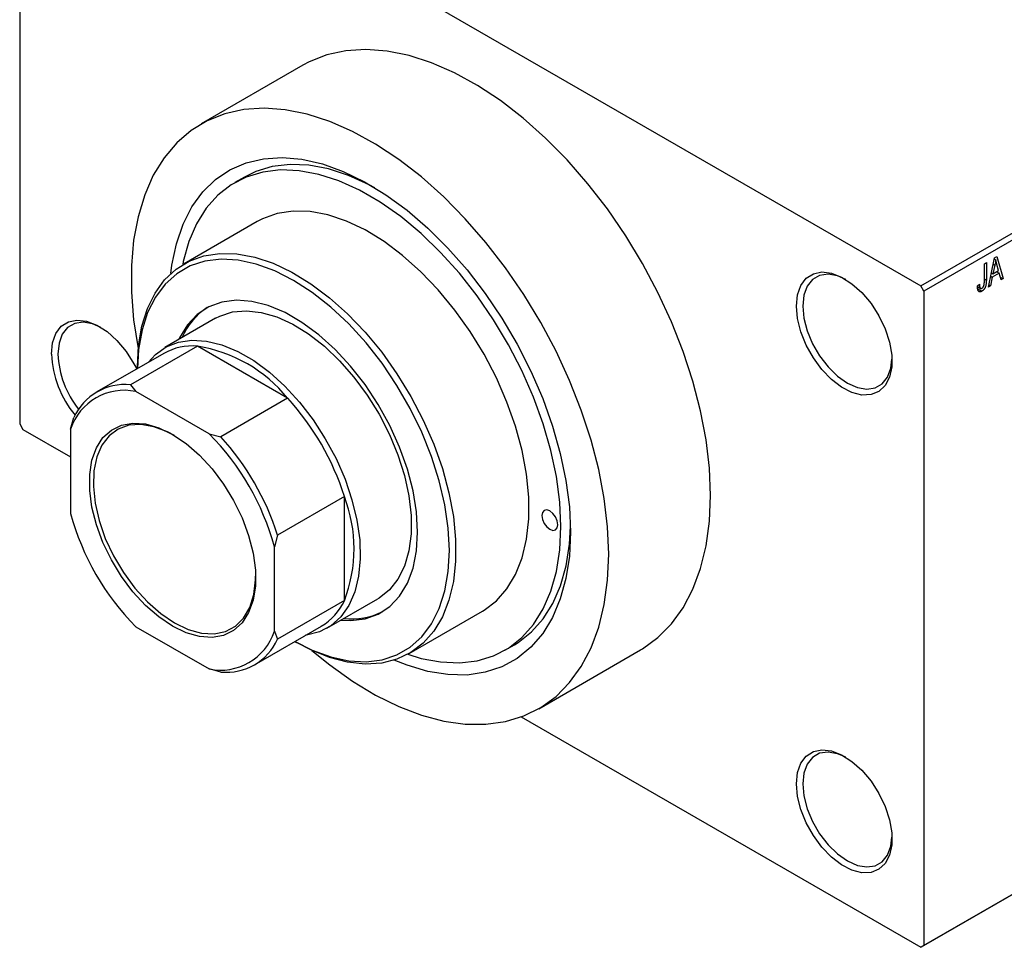
# Model space of a CAD drawing. Units: millimetres. Extents: x -95 to 460, y -84 to 292.
# Drawn here: x -95 to 14, y -84 to 19 of the extents above; entities that cross this region are included whole.
import ezdxf

# ---------------------------------------------------------------- set-up
doc = ezdxf.new("R2010")
doc.units = ezdxf.units.MM

msp = doc.modelspace()

# ---------------------------------------------------------------- linework, layer by layer
at = {"color": 7, "linetype": 'Continuous', "lineweight": 25}
for p, q in [((-95.46, 46.8), (-95.46, -25.88)), ((-95.11, 47.01), (4.6, -10.54)), ((-64, 13.96), (-75.31, 7.44)), ((4.6, -10.54), (35.71, 7.42)), ((36.06, 6.81), (4.95, -11.15)), ((-70.5, 1.55), (-71.56, 0.94)), ((-69.07, -3.39), (-77.2, -8.08)), ((12.12, -10.69), (12.8, -7.43)), ((12.78, -7.56), (12.94, -7.65)), ((12.8, -7.43), (13.04, -7.3)), ((13.04, -7.3), (13.76, -9.74)), ((11.67, -8.09), (11.89, -7.96)), ((11.67, -10.05), (11.67, -8.09)), ((11.89, -7.96), (11.89, -9.9)), ((12.83, -8.25), (12.62, -9.21)), ((12.65, -8.15), (12.83, -8.25)), ((13.25, -8.85), (13.06, -8.17)), ((12.55, -9.58), (12.35, -10.55)), ((12.37, -9.48), (12.55, -9.58)), ((12.45, -9.11), (12.62, -9.21)), ((13.33, -9.14), (12.55, -9.58)), ((12.62, -9.21), (13.25, -8.85)), ((13.04, -8.97), (13.33, -9.14)), ((13.52, -9.88), (13.33, -9.14)), ((13.44, -9.56), (13.76, -9.74)), ((13.76, -9.74), (13.52, -9.88)), ((4.95, -11.15), (4.6, -10.54)), ((10.9, -10.54), (11.12, -10.37)), ((10.9, -10.63), (11.24, -10.83)), ((10.93, -10.89), (11.38, -11.15)), ((12.35, -10.55), (12.12, -10.69)), ((12.17, -10.44), (12.35, -10.55)), ((4.95, -11.15), (4.95, -83.83)), ((-73.7, -14.15), (-79.35, -17.41)), ((-75.72, -17.25), (-83.15, -21.53)), ((-65.7, -23.03), (-75.72, -17.25)), ((-79.46, -18.05), (-86.88, -22.33)), ((-82.38, -19.53), (-82.38, -19.73)), ((-83.15, -21.53), (-82.55, -22.28)), ((-74.43, -26.97), (-82.55, -22.28)), ((-65.7, -23.03), (-73.12, -27.32)), ((-95.46, -25.88), (-95.11, -26.49)), ((-89.8, -26.47), (-89.45, -25.17)), ((-95.11, -26.49), (-89.8, -29.55)), ((-89.8, -26.47), (-89.8, -35.86)), ((-74.43, -26.97), (-73.12, -27.32)), ((-59.4, -33.95), (-66.82, -38.23)), ((-59.4, -45.52), (-59.4, -33.95)), ((-66.82, -38.23), (-67.18, -39.53)), ((-67.18, -48.92), (-67.18, -39.53)), ((-59.4, -45.52), (-66.82, -49.81)), ((-61.36, -48.59), (-55.7, -45.33)), ((-52.2, -51.39), (-44.07, -46.7)), ((-82.55, -48.42), (-74.43, -53.11)), ((-69.39, -52.65), (-61.96, -48.36)), ((-67.18, -48.92), (-66.82, -49.81)), ((-64.88, -50.05), (-64.71, -50.15)), ((-41.57, -51.03), (-40.51, -50.41)), ((-37.82, -57.52), (-26.51, -50.99)), ((-73.12, -53.45), (-74.43, -53.11)), ((-39.76, -58.43), (4.6, -84.03)), ((35.71, -66.08), (4.6, -84.03)), ((4.95, -83.83), (36.06, -65.87)), ((4.6, -84.03), (4.95, -83.83))]:
    msp.add_line(p, q, dxfattribs=at)
at = {"color": 8, "linetype": 'Continuous', "lineweight": 25}
msp.add_line((11.67, -9.77), (11.89, -9.9), dxfattribs=at)
at = {"color": 7, "linetype": 'Continuous', "lineweight": 25, "flags": 128}
for points in [[(-18.74, -33.82), (-18.86, -30.79), (-19.23, -27.65), (-19.85, -24.42), (-20.7, -21.14), (-21.78, -17.83), (-23.07, -14.53), (-24.58, -11.27), (-26.28, -8.07), (-28.16, -4.98), (-30.19, -2), (-32.37, 0.81), (-34.66, 3.45), (-37.06, 5.88), (-39.53, 8.09), (-42.06, 10.04), (-44.61, 11.73), (-47.18, 13.14), (-49.72, 14.25), (-52.22, 15.05), (-54.66, 15.55), (-57.01, 15.72), (-59.25, 15.57), (-61.35, 15.11), (-63.31, 14.33), (-64, 13.96)], [(-30.05, -40.35), (-30.18, -37.32), (-30.55, -34.18), (-31.16, -30.95), (-32.01, -27.67), (-33.09, -24.36), (-34.39, -21.06), (-35.89, -17.8), (-37.59, -14.6), (-39.47, -11.51), (-41.51, -8.53), (-43.68, -5.72), (-45.98, -3.08), (-48.37, -0.65), (-50.85, 1.56), (-53.37, 3.51), (-55.93, 5.2), (-58.49, 6.61), (-61.03, 7.72), (-63.53, 8.53), (-65.97, 9.02), (-68.32, 9.19), (-70.56, 9.05), (-72.67, 8.58), (-74.63, 7.8), (-76.42, 6.72), (-78.02, 5.34), (-79.42, 3.67), (-80.62, 1.74), (-81.58, -0.44), (-82.31, -2.86), (-82.81, -5.48), (-83.05, -8.28), (-83.05, -11.24), (-82.81, -14.33), (-82.31, -17.51), (-82.3, -17.61)], [(-78.68, -9.17), (-78.56, -8.26), (-78.06, -5.87), (-77.31, -3.7), (-76.33, -1.78), (-75.13, -0.11), (-73.72, 1.27), (-72.11, 2.35), (-70.32, 3.13), (-68.38, 3.58), (-66.31, 3.71), (-64.12, 3.52), (-61.85, 3), (-59.52, 2.16), (-57.16, 1.01), (-54.79, -0.43), (-52.44, -2.15), (-50.14, -4.13), (-47.91, -6.34), (-45.78, -8.77), (-43.77, -11.38), (-41.9, -14.15), (-40.2, -17.04), (-38.69, -20.02), (-37.38, -23.06), (-36.29, -26.12), (-35.42, -29.17), (-34.8, -32.17), (-34.42, -35.09), (-34.29, -37.9)], [(-52.37, -51.48), (-50.89, -51.93), (-48.72, -52.33), (-46.63, -52.42), (-44.66, -52.19), (-42.84, -51.64), (-41.17, -50.78), (-39.68, -49.62), (-38.39, -48.17), (-37.32, -46.44), (-36.47, -44.47), (-35.85, -42.27), (-35.48, -39.86), (-35.36, -37.29), (-35.48, -34.57), (-35.85, -31.73), (-36.47, -28.82), (-37.32, -25.87), (-38.39, -22.9), (-39.68, -19.96), (-41.17, -17.08), (-42.84, -14.3), (-44.66, -11.64), (-46.63, -9.13), (-48.72, -6.82), (-50.89, -4.71), (-53.14, -2.85), (-55.42, -1.24), (-57.72, 0.08), (-60, 1.11), (-62.24, 1.84), (-64.42, 2.25), (-66.5, 2.34), (-68.47, 2.1), (-70.3, 1.55), (-71.97, 0.69), (-73.46, -0.47), (-74.75, -1.92), (-75.82, -3.65), (-76.67, -5.62), (-77.29, -7.82), (-77.36, -8.18)], [(-56.02, 0.36), (-56.66, 0.69), (-58.94, 1.73), (-61.18, 2.45), (-63.36, 2.86), (-65.44, 2.95), (-67.41, 2.72), (-69.24, 2.17), (-70.5, 1.55)], [(-44.07, -46.7), (-43.88, -46.59), (-42.52, -45.54), (-41.35, -44.21), (-40.39, -42.61), (-39.66, -40.76), (-39.17, -38.7), (-38.92, -36.44), (-38.92, -34.02), (-39.17, -31.47), (-39.66, -28.84), (-40.39, -26.15), (-41.35, -23.45), (-42.52, -20.76), (-43.88, -18.14), (-45.43, -15.62), (-47.13, -13.23), (-48.97, -11), (-50.91, -8.97), (-52.93, -7.17), (-55, -5.61), (-57.09, -4.33), (-59.18, -3.35), (-61.23, -2.66), (-63.21, -2.29), (-65.1, -2.24), (-66.87, -2.51), (-68.5, -3.09), (-69.07, -3.39)], [(-82.38, -19.53), (-82.25, -17.19), (-81.88, -15.02), (-81.27, -13.06), (-80.43, -11.34), (-79.36, -9.87), (-78.09, -8.68), (-76.63, -7.79), (-75.01, -7.2), (-73.23, -6.93), (-71.34, -6.98), (-69.36, -7.35), (-67.31, -8.04), (-65.22, -9.03), (-63.13, -10.31), (-61.06, -11.86), (-59.04, -13.66), (-57.1, -15.69), (-55.26, -17.92), (-53.56, -20.31), (-52.02, -22.84), (-50.65, -25.46), (-49.48, -28.14), (-48.52, -30.84), (-47.79, -33.53), (-47.3, -36.17), (-47.05, -38.71), (-47.05, -41.13), (-47.3, -43.39), (-47.79, -45.46), (-48.52, -47.3), (-49.48, -48.9), (-50.65, -50.24), (-52.02, -51.28), (-53.56, -52.02), (-55.26, -52.45), (-57.1, -52.56), (-59.04, -52.35), (-61.06, -51.82), (-63.13, -50.98), (-64.71, -50.15)], [(-64.88, -50.05), (-62.97, -51.01), (-60.91, -51.76), (-58.91, -52.19), (-57, -52.3), (-55.21, -52.09), (-53.57, -51.55), (-52.09, -50.69), (-50.8, -49.54), (-49.71, -48.09), (-48.86, -46.38), (-48.23, -44.44), (-47.86, -42.28), (-47.73, -39.94), (-47.86, -37.46), (-48.23, -34.86), (-48.86, -32.2), (-49.71, -29.5), (-50.8, -26.8), (-52.09, -24.16), (-53.57, -21.6), (-55.21, -19.15), (-57, -16.87), (-58.91, -14.78), (-60.91, -12.91), (-62.97, -11.28), (-65.05, -9.93), (-67.14, -8.87), (-69.2, -8.12), (-71.2, -7.69), (-73.1, -7.58), (-74.89, -7.8), (-76.54, -8.33), (-78.02, -9.19), (-79.31, -10.35), (-80.39, -11.79), (-81.25, -13.5), (-81.87, -15.44), (-82.25, -17.6), (-82.38, -19.73)], [(-9.19, -12.79), (-9.07, -11.54), (-8.7, -10.5), (-8.11, -9.7), (-7.32, -9.2), (-6.37, -9), (-5.31, -9.13), (-4.18, -9.57), (-3.03, -10.3), (-1.93, -11.29), (-0.91, -12.5), (-0.04, -13.86), (0.66, -15.31), (1.14, -16.79), (1.38, -18.23), (1.38, -19.55), (1.14, -20.7), (0.66, -21.63), (-0.04, -22.28), (-0.91, -22.63), (-1.93, -22.67), (-3.03, -22.39), (-4.18, -21.8), (-5.31, -20.93), (-6.37, -19.83), (-7.32, -18.53), (-8.11, -17.12), (-8.7, -15.64), (-9.07, -14.17), (-9.19, -12.79)], [(-3.71, -9.83), (-4.64, -9.43), (-5.68, -9.25), (-6.62, -9.39), (-7.41, -9.85), (-7.99, -10.59), (-8.36, -11.59), (-8.49, -12.79)], [(-59.81, -47.7), (-58.71, -47.74), (-57.1, -47.54), (-55.64, -47.01), (-54.36, -46.16), (-53.27, -45.01), (-52.41, -43.58), (-51.78, -41.9), (-51.39, -39.99), (-51.27, -37.9), (-51.39, -35.66), (-51.78, -33.31), (-52.41, -30.9), (-53.27, -28.47), (-54.36, -26.06), (-55.64, -23.73), (-57.1, -21.52), (-58.71, -19.46), (-60.44, -17.6), (-62.25, -15.97), (-64.11, -14.6), (-65.99, -13.51), (-67.86, -12.73), (-69.67, -12.27), (-71.4, -12.14), (-73.01, -12.34), (-74.47, -12.87), (-75.75, -13.72), (-76.83, -14.87), (-77.7, -16.3), (-77.8, -16.52)], [(-8.49, -12.79), (-8.36, -14.13), (-7.99, -15.55), (-7.41, -16.97), (-6.62, -18.33), (-5.68, -19.55), (-4.64, -20.58), (-3.54, -21.36), (-2.43, -21.85), (-1.39, -22.03), (-0.45, -21.89), (0.33, -21.44), (0.92, -20.7), (1.29, -19.7), (1.41, -18.7)], [(-73.7, -14.15), (-73.22, -13.9), (-71.82, -13.44), (-70.28, -13.3), (-68.63, -13.49), (-66.91, -13.99), (-65.14, -14.79), (-63.37, -15.89), (-61.62, -17.25), (-59.93, -18.86), (-58.34, -20.68), (-56.86, -22.68), (-55.54, -24.81), (-54.4, -27.04), (-53.46, -29.32), (-52.74, -31.61), (-52.25, -33.87), (-52, -36.04), (-52, -38.09), (-52.25, -39.98), (-52.74, -41.67), (-53.46, -43.12), (-54.4, -44.32), (-55.54, -45.23), (-55.7, -45.33)], [(-91.92, -18.12), (-91.8, -16.88), (-91.43, -15.83), (-90.84, -15.04), (-90.05, -14.53), (-89.1, -14.34), (-88.04, -14.46), (-86.91, -14.9), (-85.76, -15.63), (-84.66, -16.62), (-83.64, -17.83), (-82.77, -19.19), (-82.46, -19.78)], [(-86.44, -15.17), (-87.37, -14.77), (-88.41, -14.59), (-89.35, -14.73), (-90.14, -15.18), (-90.73, -15.92), (-91.09, -16.92), (-91.22, -18.12)], [(-81.21, -19.06), (-80.39, -18.16), (-79.2, -17.33), (-77.84, -16.79), (-76.33, -16.57), (-74.71, -16.68), (-73, -17.1), (-71.24, -17.83), (-69.47, -18.85), (-67.71, -20.15), (-66, -21.7), (-64.38, -23.47), (-62.88, -25.43), (-61.52, -27.53), (-60.33, -29.74), (-59.33, -32.01), (-58.56, -34.31), (-58.01, -36.57), (-57.7, -38.77), (-57.64, -40.86), (-57.82, -42.79), (-58.25, -44.53), (-58.92, -46.05), (-59.81, -47.31), (-60.9, -48.3), (-62.18, -48.98), (-63.61, -49.36), (-63.72, -49.37)], [(-78.49, -48.35), (-80.01, -47.33), (-81.48, -46.05), (-82.88, -44.53), (-84.16, -42.83), (-85.28, -40.99), (-86.21, -39.07), (-86.94, -37.1), (-87.43, -35.15), (-87.68, -33.27), (-87.68, -31.51), (-87.43, -29.92), (-86.94, -28.54), (-86.21, -27.41), (-85.28, -26.56), (-84.16, -26.01), (-82.88, -25.79), (-81.48, -25.89), (-80.01, -26.31), (-78.49, -27.04), (-76.97, -28.06), (-75.49, -29.34), (-74.1, -30.86), (-72.82, -32.56), (-71.7, -34.4), (-70.76, -36.32), (-70.04, -38.29), (-69.54, -40.24), (-69.29, -42.12), (-69.29, -43.88), (-69.54, -45.47), (-70.04, -46.85), (-70.76, -47.98), (-71.7, -48.83), (-72.82, -49.38), (-74.1, -49.6), (-75.49, -49.5), (-76.97, -49.08), (-78.49, -48.35)], [(-78.27, -27.16), (-79.04, -26.76), (-80.55, -26.19), (-81.99, -25.94), (-83.33, -26.03), (-84.51, -26.46), (-85.53, -27.2), (-86.33, -28.24), (-86.9, -29.55), (-87.22, -31.09), (-87.28, -32.82), (-87.09, -34.68), (-86.64, -36.63), (-85.95, -38.6), (-85.04, -40.55), (-83.94, -42.4), (-82.67, -44.12), (-81.28, -45.66), (-79.8, -46.96), (-78.28, -47.98), (-78.28, -47.98)], [(-26.51, -50.99), (-26.28, -50.86), (-24.58, -49.62), (-23.07, -48.1), (-21.78, -46.3), (-20.7, -44.24), (-19.85, -41.94), (-19.23, -39.42), (-18.86, -36.7), (-18.74, -33.82)], [(-37.48, -36.06), (-37.41, -36.49), (-37.22, -36.93), (-36.93, -37.32), (-36.59, -37.59), (-36.25, -37.71), (-35.97, -37.66), (-35.78, -37.43), (-35.71, -37.08), (-35.78, -36.65), (-35.97, -36.21), (-36.25, -35.82), (-36.59, -35.55), (-36.93, -35.43), (-37.22, -35.49), (-37.41, -35.71), (-37.48, -36.06)], [(-34.29, -37.9), (-34.42, -40.56), (-34.8, -43.05), (-35.42, -45.33), (-36.29, -47.38), (-37.38, -49.18), (-38.69, -50.7), (-40.2, -51.94), (-41.9, -52.87), (-43.77, -53.48), (-45.78, -53.78), (-47.91, -53.74), (-50.14, -53.38), (-52.44, -52.7), (-53.89, -52.13)], [(-40.51, -50.41), (-40.11, -50.17), (-38.62, -49), (-37.33, -47.55), (-36.26, -45.83), (-35.41, -43.86), (-34.79, -41.66), (-34.42, -39.25), (-34.3, -37.28)], [(-63, -51.04), (-61.03, -52.65), (-58.49, -54.48), (-55.93, -56.03), (-53.37, -57.29), (-50.85, -58.25), (-48.37, -58.9), (-45.98, -59.23), (-43.68, -59.25), (-41.51, -58.94), (-39.47, -58.32), (-37.59, -57.39), (-35.89, -56.15), (-34.39, -54.63), (-33.09, -52.83), (-32.01, -50.77), (-31.16, -48.47), (-30.55, -45.95), (-30.18, -43.23), (-30.05, -40.35)], [(-78.28, -47.98), (-76.75, -48.71), (-75.27, -49.12), (-73.88, -49.2), (-72.61, -48.94), (-71.51, -48.36), (-70.6, -47.46), (-69.91, -46.28), (-69.46, -44.85), (-69.27, -43.21), (-69.26, -42.78)], [(-9.19, -65.87), (-9.07, -64.62), (-8.7, -63.58), (-8.11, -62.79), (-7.32, -62.28), (-6.37, -62.08), (-5.31, -62.21), (-4.18, -62.65), (-3.03, -63.38), (-1.93, -64.37), (-0.91, -65.58), (-0.04, -66.94), (0.66, -68.39), (1.14, -69.87), (1.38, -71.31), (1.38, -72.63), (1.14, -73.79), (0.66, -74.71), (-0.04, -75.36), (-0.91, -75.72), (-1.93, -75.75), (-3.03, -75.47), (-4.18, -74.88), (-5.31, -74.01), (-6.37, -72.91), (-7.32, -71.62), (-8.11, -70.2), (-8.7, -68.72), (-9.07, -67.26), (-9.19, -65.87)], [(-3.71, -62.91), (-4.64, -62.52), (-5.68, -62.34), (-6.62, -62.47), (-7.41, -62.93), (-7.99, -63.67), (-8.36, -64.67), (-8.49, -65.87)], [(-8.49, -65.87), (-8.36, -67.21), (-7.99, -68.63), (-7.41, -70.06), (-6.62, -71.41), (-5.68, -72.64), (-4.64, -73.66), (-3.54, -74.44), (-2.43, -74.93), (-1.39, -75.11), (-0.45, -74.98), (0.33, -74.52), (0.92, -73.78), (1.29, -72.78), (1.41, -71.78)]]:
    msp.add_lwpolyline(points, dxfattribs=at)
at = {"color": 7, "linetype": 'Continuous', "lineweight": 25}
for centre, radius, start, end in [((-70.5, -19.29), 7.56, 123.0387, 156.8153), ((-76.28, -23.75), 6.53, 85.1118, 119.1367), ((-78.25, -33.2), 16.15, 39.0104, 81.0072), ((-80.52, -17.62), 11.42, 182.4902, 219.6227), ((-80.45, -17.6), 10.78, 182.7476, 218.162), ((-83.74, -27.78), 6.28, 84.6095, 155.4257), ((-83.84, -28.43), 6.28, 78.1786, 161.8566), ((-87.52, -42.91), 29.52, 17.6737, 42.3263), ((-94.54, -46.96), 28.35, 15.1791, 44.8209), ((-94.95, -47.19), 29.52, 17.6737, 42.3263), ((-74.49, -39.74), 16.16, 339.0126, 20.9874), ((-62.44, -28.43), 28.35, 195.1791, 224.8209), ((-65.28, -42.78), 6.49, 300.7412, 335.0246), ((-58.52, -40.17), 7.38, 262.7497, 297.3611), ((-73.14, -46.96), 6.28, 258.1786, 341.8566), ((-72.53, -47.2), 6.28, 264.6095, 335.4257)]:
    msp.add_arc(centre, radius, start, end, dxfattribs=at)
for points, knots in [([(12.94, -7.65), (12.92, -7.75), (12.9, -7.95), (12.85, -8.15), (12.83, -8.25)], [0, 0, 0, 0, 0.49815, 1, 1, 1, 1]), ([(13.06, -8.17), (13.06, -8.14), (13.04, -8.09), (13.02, -8.02), (13.01, -7.95), (12.99, -7.88), (12.97, -7.82), (12.96, -7.76), (12.95, -7.71), (12.94, -7.67), (12.94, -7.65)], [0, 0, 0, 0, 0.151041, 0.294612, 0.430286, 0.559677, 0.68094, 0.794082, 0.901193, 1, 1, 1, 1]), ([(11.03, -11.15), (11.02, -11.14), (11, -11.11), (10.97, -11.05), (10.95, -10.99), (10.93, -10.92), (10.91, -10.84), (10.9, -10.75), (10.9, -10.65), (10.9, -10.58), (10.9, -10.54)], [0, 0, 0, 0, 0.0992, 0.204329, 0.316044, 0.434923, 0.562671, 0.699028, 0.844422, 1, 1, 1, 1]), ([(11.12, -10.37), (11.12, -10.4), (11.12, -10.45), (11.13, -10.52), (11.14, -10.59), (11.14, -10.64), (11.16, -10.69), (11.17, -10.73), (11.18, -10.77), (11.2, -10.79), (11.22, -10.81), (11.24, -10.83), (11.26, -10.84), (11.28, -10.84), (11.31, -10.84), (11.33, -10.83), (11.36, -10.82), (11.38, -10.81), (11.39, -10.81)], [0, 0, 0, 0, 0.109237, 0.210221, 0.302197, 0.386057, 0.461536, 0.528859, 0.58894, 0.641943, 0.690263, 0.73629, 0.780708, 0.823644, 0.866244, 0.909326, 0.9535, 1, 1, 1, 1]), ([(11.89, -9.9), (11.89, -9.94), (11.89, -10.02), (11.88, -10.14), (11.88, -10.26), (11.86, -10.36), (11.84, -10.46), (11.82, -10.55), (11.79, -10.64), (11.76, -10.71), (11.73, -10.79), (11.69, -10.85), (11.64, -10.91), (11.6, -10.97), (11.55, -11.02), (11.5, -11.07), (11.44, -11.11), (11.4, -11.14), (11.38, -11.15)], [0, 0, 0, 0, 0.099443, 0.191308, 0.275722, 0.353477, 0.424493, 0.488962, 0.548148, 0.602199, 0.653128, 0.702472, 0.750273, 0.798075, 0.846105, 0.895348, 0.946112, 1, 1, 1, 1]), ([(11.39, -10.81), (11.41, -10.8), (11.43, -10.78), (11.48, -10.75), (11.51, -10.71), (11.55, -10.66), (11.58, -10.61), (11.6, -10.56), (11.62, -10.5), (11.63, -10.47), (11.64, -10.45)], [0, 0, 0, 0, 0.1289478, 0.2532474, 0.3764406, 0.5033026, 0.6299799, 0.752076, 0.8746598, 1, 1, 1, 1]), ([(11.64, -10.45), (11.64, -10.43), (11.65, -10.37), (11.66, -10.27), (11.67, -10.17), (11.67, -10.09), (11.67, -10.05)], [0, 0, 0, 0, 0.189721, 0.418804, 0.68862, 1, 1, 1, 1]), ([(11.38, -11.15), (11.36, -11.16), (11.33, -11.18), (11.27, -11.2), (11.22, -11.21), (11.18, -11.22), (11.13, -11.21), (11.09, -11.2), (11.06, -11.18), (11.04, -11.16), (11.03, -11.15)], [0, 0, 0, 0, 0.139322, 0.271601, 0.396889, 0.517293, 0.636027, 0.755211, 0.875218, 1, 1, 1, 1])]:
    msp.add_open_spline(points, degree=3, knots=knots, dxfattribs=at)

doc.saveas('drawing.dxf')
